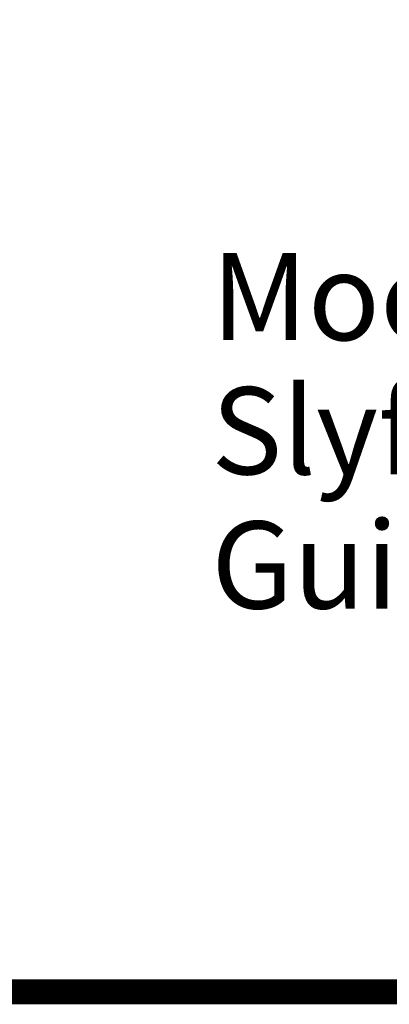
# Model space of a CAD drawing. Extents: x 0 to 2084, y 0 to 1413.
# Drawn here: x 603 to 611, y 7 to 27 of the extents above; entities that cross this region are included whole.
import ezdxf
from ezdxf.enums import TextEntityAlignment as Align

# ---------------------------------------------------------------- set-up
doc = ezdxf.new("R2010")
doc.units = 0
doc.header["$MEASUREMENT"] = 0
doc.layers.add('CC_BORDER', color=5, linetype='CONTINUOUS')
doc.layers.add('CC_DETAILS', color=5, linetype='CONTINUOUS')
doc.styles.add('STYLE1', font='swissl.ttf')

# ---------------------------------------------------------------- blocks, each defined once
blk = doc.blocks.new('CC_LOGO')
at = {"layer": 'CC_BORDER', "color": 7, "style": 'STYLE1'}
for s, p in [('Moorfield Road,', (30.038, 13.083)), ('Slyfield Industrial Estate,', (30.038, 10.389)), ('Guildford, Surrey  GU1 1RU', (30.038, 7.695))]:
    blk.add_text(s, height=1.75, dxfattribs=at).set_placement(p)
blk = doc.blocks.new('CC_BORDER')
at = {"layer": 'CC_BORDER', "const_width": 0.5}
blk.add_lwpolyline([(-1593, -343), (-1397, -343), (-1397, -60), (-1593, -60)], close=True, dxfattribs=at)
at = {"layer": 'CC_BORDER'}
blk.add_blockref('CC_LOGO', (-1593, -343), dxfattribs=at)
at = {"layer": 'CC_BORDER', "color": 4, "style": 'STYLE1'}
for tag, p in [('PRODUCT', (-1412, -319.06)), ('TITLE_1', (-1498.6, -319.15)), ('TITLE_2', (-1498.6, -325.15)), ('DETAIL_NO', (-1412, -329.06)), ('TITLE_3', (-1498.6, -331.15)), ('TITLE_4', (-1498.6, -337.15)), ('REVISION', (-1412, -339.06))]:
    blk.add_attdef(tag, text='', height=3.5, dxfattribs=at).set_placement(p, align=Align.MIDDLE_CENTER)
blk = doc.blocks.new('133_CL7S')
at = {"layer": 'CC_BORDER'}
blk.add_blockref('CC_BORDER', (1600, 350), dxfattribs=at)

msp = doc.modelspace()

# ---------------------------------------------------------------- block references
at = {"layer": 'CC_DETAILS'}
msp.add_blockref('133_CL7S', (570, 0.004), dxfattribs=at)

doc.saveas('drawing.dxf')
